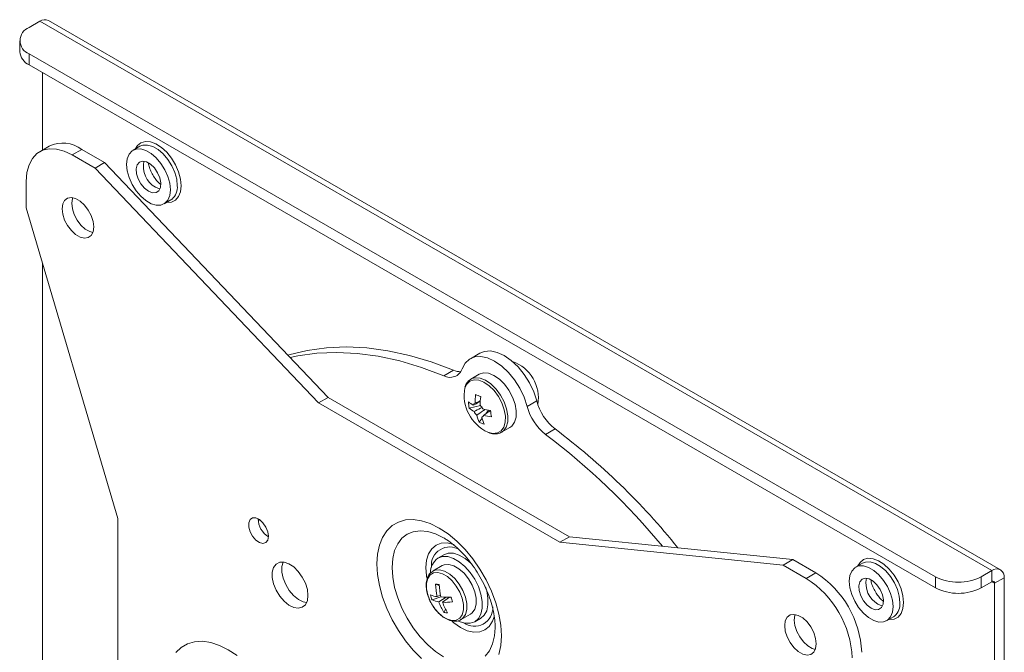
# Model space of a CAD drawing. Units: inches. Extents: x 0.2 to 73.7, y 0.2 to 46.1.
# Drawn here: x 58.5 to 66.1, y 29.7 to 34.6 of the extents above; entities that cross this region are included whole.
import ezdxf

# ---------------------------------------------------------------- set-up
doc = ezdxf.new("R2010")
doc.units = ezdxf.units.IN
doc.header["$MEASUREMENT"] = 0

msp = doc.modelspace()

# ---------------------------------------------------------------- linework, layer by layer
at = {"color": 7, "linetype": 'Continuous', "lineweight": 15}
for p, q in [((58.6215, 34.4983), (58.7031, 34.5454)), ((66.0393, 30.3103), (58.7031, 34.5454)), ((66.1066, 30.3169), (58.7704, 34.5521)), ((58.5483, 34.3962), (58.5483, 34.3108)), ((65.6042, 30.2632), (58.6215, 34.2942)), ((58.6215, 34.2942), (58.6215, 34.2088)), ((65.6042, 30.1778), (58.6215, 34.2088)), ((58.7243, 33.5531), (58.7243, 34.1494)), ((58.7762, 33.583), (58.7022, 33.5403)), ((59.0261, 33.5583), (58.9522, 33.5156)), ((59.2029, 33.4562), (59.0261, 33.5583)), ((59.4748, 33.5816), (59.4218, 33.551)), ((59.129, 33.4135), (58.9522, 33.5156)), ((59.2029, 33.4562), (59.129, 33.4135)), ((60.8502, 31.6033), (59.129, 33.4135)), ((60.9242, 31.646), (59.2029, 33.4562)), ((58.5986, 33.3114), (58.5986, 33.1073)), ((59.6604, 33.1378), (59.7134, 33.1684)), ((58.5986, 33.1073), (59.3057, 30.7114)), ((58.7243, 27.2639), (58.7243, 32.6815)), ((62.0946, 31.9867), (62.0207, 31.944)), ((61.8905, 31.8555), (61.8166, 31.8128)), ((62.09, 31.8238), (62.0253, 31.7864)), ((62.0331, 31.7904), (62.0253, 31.7864)), ((60.9242, 31.646), (60.8502, 31.6033)), ((62.785, 30.5718), (60.9242, 31.646)), ((62.711, 30.5291), (60.8502, 31.6033)), ((62.0126, 31.5626), (62.0978, 31.5845)), ((62.5322, 31.6193), (62.4582, 31.5766)), ((62.1087, 31.4936), (62.1165, 31.499)), ((62.1365, 31.5172), (62.1598, 31.5474)), ((62.0886, 31.4552), (62.1112, 31.4844)), ((62.2615, 31.3773), (62.3262, 31.4146)), ((62.2615, 31.3773), (62.2686, 31.3819)), ((62.6737, 31.4034), (62.5997, 31.3607)), ((59.3057, 30.7114), (59.3057, 28.5626)), ((60.394, 30.7045), (60.3868, 30.6922)), ((62.785, 30.5718), (62.711, 30.5291)), ((64.4323, 30.352), (62.711, 30.5291)), ((64.5062, 30.3947), (62.785, 30.5718)), ((61.8156, 30.4324), (61.7715, 30.4069)), ((61.8049, 30.3489), (61.7338, 30.3078)), ((64.5062, 30.3947), (64.4323, 30.352)), ((64.609, 30.2499), (64.4323, 30.352)), ((64.683, 30.2926), (64.5062, 30.3947)), ((65.0426, 30.3674), (64.9895, 30.3368)), ((64.683, 30.2926), (64.609, 30.2499)), ((66.0393, 30.3103), (65.9577, 30.2632)), ((66.0393, 30.2249), (66.0393, 30.3103)), ((61.7527, 30.206), (61.7806, 30.1959)), ((65.6042, 30.1778), (65.6042, 30.2632)), ((65.9577, 30.2632), (65.9577, 30.1778)), ((66.0393, 30.2249), (65.9577, 30.1778)), ((66.0605, 30.2126), (66.1345, 30.2553)), ((66.0605, 30.2126), (66.0605, 26.9737)), ((66.1345, 30.2553), (66.1345, 26.931)), ((61.7913, 30.1209), (61.7654, 30.1098)), ((61.726, 30.0841), (61.7944, 30.1075)), ((61.7775, 30.0691), (61.8345, 30.1056)), ((61.8596, 30.1061), (61.8067, 30.0661)), ((61.8175, 29.9873), (61.8292, 30.0128)), ((61.9503, 29.9328), (62.0215, 29.9738)), ((62.0549, 29.9158), (62.0991, 29.9413)), ((65.2281, 29.9236), (65.2812, 29.9542))]:
    msp.add_line(p, q, dxfattribs=at)
at = {"color": 8, "linetype": 'Continuous', "lineweight": 15}
msp.add_line((66.0393, 30.2249), (66.0605, 30.2126), dxfattribs=at)
at = {"color": 8, "linetype": 'Continuous', "lineweight": 15, "flags": 128}
for points in [[(59.7917, 33.2776), (59.7867, 33.3292), (59.7722, 33.3838), (59.7488, 33.4383), (59.7179, 33.4898), (59.6811, 33.5357), (59.6403, 33.5733), (59.5979, 33.6006), (59.556, 33.6163), (59.517, 33.6194), (59.4828, 33.6097), (59.4555, 33.5879), (59.4389, 33.5609)], [(59.7628, 33.2776), (59.7579, 33.3271), (59.7435, 33.3793), (59.7204, 33.4313), (59.6899, 33.48), (59.6539, 33.5226), (59.6144, 33.5567), (59.5738, 33.5802), (59.5343, 33.5917), (59.4983, 33.5907), (59.4748, 33.5816)], [(59.5941, 33.2656), (59.6249, 33.2538), (59.6291, 33.2531)], [(59.6774, 33.1476), (59.6811, 33.1473), (59.7179, 33.1506), (59.7488, 33.1664), (59.7722, 33.1939), (59.7867, 33.2317), (59.7917, 33.2776)], [(62.2686, 31.3819), (62.2756, 31.3876), (62.2968, 31.4171), (62.3084, 31.4568), (62.3097, 31.5044), (62.3004, 31.5569), (62.2814, 31.611), (62.2536, 31.6632), (62.2189, 31.7103), (62.1795, 31.7494), (62.1378, 31.7779), (62.0965, 31.7941), (62.0581, 31.7969), (62.0331, 31.7904)], [(62.1566, 31.3769), (62.1953, 31.3676), (62.2299, 31.3714), (62.2583, 31.3879), (62.2787, 31.4162), (62.2899, 31.4545), (62.2911, 31.5003), (62.2822, 31.5508), (62.2638, 31.6028), (62.2371, 31.653), (62.2038, 31.6983), (62.1658, 31.7359), (62.1257, 31.7633), (62.086, 31.7789), (62.049, 31.7817), (62.0173, 31.7714), (61.9926, 31.7488), (61.9783, 31.7203)], [(61.8148, 30.5632), (61.7527, 30.5934), (61.6921, 30.6116), (61.6345, 30.6173), (61.5813, 30.6103), (61.5339, 30.591), (61.4935, 30.5596), (61.4609, 30.517), (61.4371, 30.4643), (61.4225, 30.4027), (61.4176, 30.3338), (61.4225, 30.2592), (61.4371, 30.1809), (61.4609, 30.1006), (61.4935, 30.0205), (61.5339, 29.9424), (61.5813, 29.8683), (61.6345, 29.8), (61.6921, 29.7392), (61.7527, 29.6874), (61.8148, 29.6459)], [(61.8953, 30.5113), (61.8929, 30.5121), (61.8428, 30.5235), (61.7966, 30.5217), (61.7562, 30.5067), (61.723, 30.4791), (61.6983, 30.4401), (61.6831, 30.391), (61.678, 30.3338), (61.6831, 30.2707), (61.6866, 30.2512)], [(65.3594, 30.0634), (65.3545, 30.115), (65.34, 30.1696), (65.3166, 30.2241), (65.2857, 30.2756), (65.2488, 30.3214), (65.2081, 30.359), (65.1656, 30.3864), (65.1238, 30.4021), (65.0847, 30.4051), (65.0506, 30.3955), (65.0233, 30.3737), (65.0066, 30.3467)], [(65.3306, 30.0634), (65.3257, 30.1129), (65.3113, 30.1651), (65.2882, 30.2171), (65.2577, 30.2658), (65.2217, 30.3084), (65.1822, 30.3425), (65.1415, 30.366), (65.102, 30.3775), (65.066, 30.3765), (65.0426, 30.3674)], [(61.9492, 29.9321), (61.9635, 29.9425), (61.9835, 29.9709), (61.9939, 30.0094), (61.9939, 30.0556), (61.9836, 30.1061), (61.9636, 30.1576), (61.9354, 30.2066), (61.9008, 30.2497), (61.8622, 30.284), (61.8222, 30.3071), (61.7836, 30.3175), (61.749, 30.3144), (61.7326, 30.3071)], [(65.1619, 30.0514), (65.1926, 30.0396), (65.1969, 30.0389)], [(65.2452, 29.9334), (65.2488, 29.9331), (65.2857, 29.9364), (65.3166, 29.9522), (65.34, 29.9797), (65.3545, 30.0175), (65.3594, 30.0634)], [(61.8802, 29.918), (61.8929, 29.9074), (61.945, 29.8714), (61.997, 29.8472), (62.0471, 29.8359), (62.0933, 29.8377), (62.1337, 29.8527), (62.1669, 29.8803), (62.1916, 29.9193), (62.2038, 29.9546)], [(62.1361, 29.6495), (62.1687, 29.692), (62.1925, 29.7448), (62.2071, 29.8063), (62.2119, 29.87)]]:
    msp.add_lwpolyline(points, dxfattribs=at)
at = {"color": 7, "linetype": 'Continuous', "lineweight": 15, "flags": 128}
for points in [[(58.9522, 33.5156), (58.8908, 33.5448), (58.8313, 33.5608), (58.7754, 33.5629), (58.7249, 33.5513), (58.6813, 33.5261), (58.646, 33.4882), (58.62, 33.4387), (58.604, 33.3792), (58.5986, 33.3114)], [(59.7098, 33.247), (59.7049, 33.2965), (59.6905, 33.3487), (59.6674, 33.4007), (59.6369, 33.4494), (59.6009, 33.492), (59.5614, 33.5261), (59.5207, 33.5495), (59.4812, 33.5611), (59.4452, 33.5601), (59.4148, 33.5465), (59.3917, 33.5212), (59.3773, 33.4856), (59.3723, 33.4418), (59.3773, 33.3923), (59.3917, 33.3401), (59.4148, 33.2881), (59.4452, 33.2394), (59.4812, 33.1968), (59.5207, 33.1627), (59.5614, 33.1392), (59.6009, 33.1277), (59.6369, 33.1287), (59.6674, 33.1423), (59.6905, 33.1676), (59.7049, 33.2032), (59.7098, 33.247)], [(59.5411, 33.235), (59.5718, 33.2231), (59.5993, 33.2245), (59.6204, 33.2388), (59.6329, 33.2645), (59.6355, 33.2989), (59.6278, 33.3383), (59.6108, 33.3783), (59.5862, 33.4146), (59.5567, 33.4433), (59.5255, 33.4613), (59.496, 33.4667), (59.4714, 33.4587), (59.4543, 33.4384), (59.4466, 33.4079), (59.4492, 33.3706), (59.4617, 33.3303), (59.4829, 33.2916), (59.5103, 33.2587), (59.5411, 33.235)], [(59.1183, 32.9599), (59.1134, 33.0024), (59.099, 33.047), (59.0764, 33.0903), (59.0472, 33.1287), (59.014, 33.1592), (58.9794, 33.1792), (58.9462, 33.1871), (58.9171, 33.1823), (58.8944, 33.1651), (58.88, 33.1371), (58.8751, 33.1004), (58.88, 33.058), (58.8944, 33.0133), (58.9171, 32.97), (58.9462, 32.9316), (58.9794, 32.9011), (59.014, 32.8811), (59.0472, 32.8732), (59.0764, 32.878), (59.099, 32.8952), (59.1134, 32.9232), (59.1183, 32.9599)], [(58.9561, 33.186), (58.954, 33.1798), (58.9491, 33.1431), (58.954, 33.1007), (58.9684, 33.056), (58.991, 33.0127), (59.0202, 32.9743), (59.0534, 32.9438), (59.088, 32.9238), (59.1113, 32.917)], [(59.7134, 33.1684), (59.7204, 33.1729), (59.722, 33.1741)], [(61.8905, 31.8555), (61.7196, 31.9193), (61.5509, 31.9693), (61.3851, 32.0054), (61.223, 32.0274), (61.0651, 32.0353), (60.9121, 32.0289), (60.7646, 32.0084), (60.6231, 31.9738), (60.6149, 31.9713)], [(61.8166, 31.8128), (61.6456, 31.8766), (61.4769, 31.9266), (61.3112, 31.9627), (61.149, 31.9847), (60.9911, 31.9926), (60.8381, 31.9862), (60.6906, 31.9657), (60.632, 31.9532)], [(62.4582, 31.5766), (62.435, 31.6467), (62.4023, 31.7157), (62.3614, 31.7807), (62.314, 31.8388), (62.2622, 31.8878), (62.2081, 31.9254), (62.1541, 31.9502), (62.1023, 31.9611), (62.0549, 31.9576), (62.014, 31.9399), (61.9813, 31.9087), (61.958, 31.8653)], [(62.5322, 31.6193), (62.509, 31.6894), (62.4762, 31.7584), (62.4353, 31.8234), (62.388, 31.8815), (62.3362, 31.9305), (62.2821, 31.9681), (62.228, 31.9929), (62.1762, 32.0038), (62.1289, 32.0003), (62.0946, 31.9867)], [(62.3262, 31.4146), (62.3403, 31.425), (62.3616, 31.4544), (62.3732, 31.4942), (62.3744, 31.5418), (62.3652, 31.5943), (62.3461, 31.6483), (62.3183, 31.7006), (62.2836, 31.7477), (62.2442, 31.7867), (62.2025, 31.8152), (62.1612, 31.8314), (62.1228, 31.8343), (62.09, 31.8238)], [(60.4654, 30.5749), (60.4602, 30.6099), (60.4454, 30.6462), (60.4229, 30.6788), (60.3957, 30.7034), (60.3677, 30.7166), (60.3424, 30.7166), (60.3234, 30.7035), (60.3133, 30.6791), (60.3133, 30.6465), (60.3234, 30.6103), (60.3424, 30.5752), (60.3677, 30.5461), (60.3957, 30.5269), (60.4229, 30.5202), (60.4454, 30.5268), (60.4602, 30.5459), (60.4654, 30.5749)], [(61.7806, 30.6387), (61.7123, 30.6725), (61.6455, 30.6943), (61.5813, 30.7037), (61.5213, 30.7005), (61.4665, 30.6848), (61.4181, 30.6568), (61.3771, 30.6172), (61.3443, 30.5668), (61.3204, 30.5066), (61.3058, 30.4377), (61.3009, 30.3617), (61.3058, 30.2801), (61.3204, 30.1944), (61.3443, 30.1066), (61.3771, 30.0183), (61.4181, 29.9314), (61.4665, 29.8475), (61.5213, 29.7686), (61.5813, 29.696), (61.6455, 29.6314)], [(62.2408, 29.6631), (62.2554, 29.7319), (62.2603, 29.8079), (62.2554, 29.8896), (62.2408, 29.9752), (62.2169, 30.063), (62.1841, 30.1513), (62.1431, 30.2383), (62.0947, 30.3221), (62.0399, 30.4011), (61.9799, 30.4736), (61.9157, 30.5383), (61.8489, 30.5937), (61.7806, 30.6387)], [(61.8156, 30.4324), (61.8507, 30.4444), (61.8912, 30.4436), (61.9349, 30.4299), (61.9798, 30.4039), (62.0236, 30.3671), (62.0383, 30.352)], [(60.7698, 30.1187), (60.7647, 30.1648), (60.7497, 30.2133), (60.7259, 30.2607), (60.6952, 30.3036), (60.6597, 30.3386), (60.6221, 30.3632), (60.5853, 30.3757), (60.5518, 30.375), (60.5243, 30.3612), (60.5048, 30.3353), (60.4946, 30.2993), (60.4946, 30.2559), (60.5048, 30.2081), (60.5243, 30.1597), (60.5518, 30.1141), (60.5853, 30.0748), (60.6221, 30.0447), (60.6597, 30.026), (60.6952, 30.0201), (60.7259, 30.0274), (60.7497, 30.0474), (60.7647, 30.0786), (60.7698, 30.1187)], [(60.5781, 30.3766), (60.5686, 30.342), (60.5686, 30.2986), (60.5787, 30.2508), (60.5983, 30.2024), (60.6258, 30.1568), (60.6592, 30.1175), (60.6961, 30.0874), (60.7336, 30.0687), (60.759, 30.0632)], [(61.7714, 30.4069), (61.8065, 30.4189), (61.847, 30.4181), (61.8907, 30.4043), (61.9356, 30.3784), (61.9794, 30.3416), (62.0198, 30.2958), (62.0549, 30.2432), (62.0829, 30.1865), (62.1024, 30.1286), (62.1124, 30.0723), (62.1124, 30.0204), (62.1024, 29.9757), (62.0829, 29.9402), (62.0549, 29.9158), (62.0198, 29.9038), (61.9794, 29.9046), (61.9356, 29.9184), (61.9304, 29.9208)], [(62.0215, 29.9738), (62.0346, 29.9835), (62.0546, 30.0119), (62.065, 30.0505), (62.065, 30.0966), (62.0547, 30.1472), (62.0347, 30.1987), (62.0065, 30.2477), (61.9719, 30.2907), (61.9333, 30.325), (61.8933, 30.3481), (61.8547, 30.3585), (61.8201, 30.3555), (61.8049, 30.3489)], [(61.8797, 29.9257), (61.9121, 29.9286), (61.9386, 29.9438), (61.9573, 29.9704), (61.9671, 30.0066), (61.9671, 30.0498), (61.9574, 30.0971), (61.9387, 30.1453), (61.9123, 30.1912), (61.8799, 30.2316), (61.8437, 30.2637), (61.8063, 30.2853), (61.7701, 30.295), (61.7377, 30.2922), (61.7112, 30.2769), (61.6925, 30.2503), (61.6828, 30.2142), (61.6827, 30.171), (61.6924, 30.1237), (61.7111, 30.0754), (61.7375, 30.0296), (61.7699, 29.9892), (61.8061, 29.9571), (61.8435, 29.9355), (61.8797, 29.9257)], [(65.2776, 30.0328), (65.2726, 30.0822), (65.2582, 30.1345), (65.2351, 30.1865), (65.2047, 30.2352), (65.1687, 30.2778), (65.1292, 30.3119), (65.0885, 30.3353), (65.049, 30.3469), (65.013, 30.3459), (64.9825, 30.3323), (64.9594, 30.307), (64.945, 30.2714), (64.9401, 30.2276), (64.945, 30.1781), (64.9594, 30.1259), (64.9825, 30.0739), (65.013, 30.0252), (65.049, 29.9826), (65.0885, 29.9485), (65.1292, 29.925), (65.1687, 29.9135), (65.2047, 29.9145), (65.2351, 29.9281), (65.2582, 29.9534), (65.2726, 29.989), (65.2776, 30.0328)], [(65.1088, 30.0208), (65.1396, 30.0089), (65.167, 30.0102), (65.1882, 30.0246), (65.2007, 30.0503), (65.2033, 30.0847), (65.1956, 30.124), (65.1785, 30.1641), (65.1539, 30.2004), (65.1244, 30.2291), (65.0932, 30.2471), (65.0637, 30.2525), (65.0391, 30.2445), (65.0221, 30.2242), (65.0144, 30.1937), (65.017, 30.1564), (65.0295, 30.1161), (65.0506, 30.0774), (65.0781, 30.0445), (65.1088, 30.0208)], [(62.1377, 30.184), (62.1466, 30.1541), (62.1566, 30.0978), (62.1566, 30.0459), (62.1466, 30.0012), (62.1271, 29.9657), (62.0991, 29.9413), (62.0991, 29.9413)], [(64.6861, 29.7457), (64.6812, 29.7881), (64.6668, 29.8328), (64.6441, 29.8761), (64.615, 29.9145), (64.5818, 29.945), (64.5472, 29.965), (64.514, 29.9729), (64.4848, 29.9681), (64.4622, 29.9509), (64.4478, 29.9229), (64.4429, 29.8862), (64.4478, 29.8437), (64.4622, 29.7991), (64.4848, 29.7558), (64.514, 29.7174), (64.5472, 29.6869), (64.5818, 29.6669), (64.615, 29.659), (64.6441, 29.6638), (64.6668, 29.681), (64.6812, 29.709), (64.6861, 29.7457)], [(64.5238, 29.9718), (64.5218, 29.9656), (64.5168, 29.9289), (64.5218, 29.8864), (64.5361, 29.8418), (64.5588, 29.7985), (64.5879, 29.7601), (64.6211, 29.7296), (64.6558, 29.7096), (64.6791, 29.7028)], [(65.2812, 29.9542), (65.2882, 29.9587), (65.2897, 29.9599)], [(60.2239, 29.6553), (60.1556, 29.7003), (60.0873, 29.7341), (60.0205, 29.7559), (59.9564, 29.7653), (59.8963, 29.7621), (59.8415, 29.7464), (59.7931, 29.7184), (59.7521, 29.6788)]]:
    msp.add_lwpolyline(points, dxfattribs=at)
at = {"color": 7, "linetype": 'Continuous', "lineweight": 15}
for centre, radius, start, end in [((58.7425, 34.4904), 0.0677, 65.69221, 125.61859), ((58.6602, 34.3962), 0.1092, 110.78352, 249.21653), ((58.6734, 34.3233), 0.1257, 185.69471, 245.62536), ((58.8805, 33.3616), 0.2448, 53.47061, 115.21874), ((62.2475, 31.6415), 0.2974, 350.27376, 70.6436), ((61.8652, 31.8985), 0.0986, 240.42839, 340.3232), ((61.9457, 31.9815), 0.1376, 246.34515, 270.81099), ((62.2875, 31.6628), 0.3145, 169.46373, 245.39882), ((62.5523, 31.6086), 0.4945, 173.18683, 180.92154), ((62.4311, 32.5536), 0.9604, 247.35214, 249.85326), ((62.5914, 31.5933), 0.4945, 173.18695, 180.92141), ((62.142, 31.7698), 0.2087, 229.45127, 241.80132), ((62.3164, 31.6264), 0.3104, 182.79995, 191.87021), ((62.1483, 31.7212), 0.2088, 229.45299, 241.7996), ((62.0647, 31.5795), 0.0223, 107.91583, 163.17906), ((62.0274, 31.5149), 0.099, 25.21421, 45.37908), ((62.85, 31.679), 0.4049, 194.65292, 231.82167), ((62.924, 31.7217), 0.4049, 194.65292, 231.82167), ((62.1392, 31.5794), 0.099, 205.21399, 225.38113), ((62.3684, 31.5839), 0.308, 194.09594, 204.70729), ((62.1019, 31.5148), 0.0223, 287.91474, 343.18386), ((62.4074, 31.5687), 0.308, 194.09708, 204.70615), ((62.252, 32.0539), 0.5149, 254.78499, 261.54357), ((62.2583, 32.0053), 0.5149, 254.78446, 261.54234), ((62.9603, 31.6208), 0.7877, 185.54935, 189.12081), ((62.1952, 31.6698), 0.2396, 243.58195, 253.62102), ((59.352, 27.0635), 5.3864, 39.61584, 52.91885), ((59.4077, 27.0848), 5.4145, 38.91184, 52.90096), ((60.5482, 30.7114), 0.1623, 180.70997, 239.2845), ((61.8544, 30.2926), 0.1412, 125.98323, 179.90343), ((64.2722, 29.6472), 0.7651, 2.4762, 57.5238), ((66.0765, 30.2647), 0.0588, 350.78556, 129.20369), ((61.6864, 29.4066), 0.8022, 83.29318, 85.26281), ((62.2136, 30.218), 0.4611, 181.4804, 193.57297), ((62.3028, 30.2325), 0.5235, 183.19606, 193.88911), ((64.1982, 29.6045), 0.7651, 2.4762, 57.5238), ((65.7809, 30.6043), 0.3843, 242.60961, 297.39032), ((66.0476, 30.2147), 0.0131, 350.7884, 129.20279), ((61.7903, 30.3194), 0.2111, 248.99424, 263.21635), ((62.0356, 30.1967), 0.3295, 193.04817, 199.98698), ((65.7809, 30.5189), 0.3843, 242.60961, 297.39032), ((61.7997, 30.2409), 0.1733, 244.83701, 262.63573), ((62.1358, 30.1941), 0.3795, 199.23154, 213.00514), ((61.8353, 30.7822), 0.6766, 266.55031, 273.07669), ((61.8304, 30.5648), 0.4993, 267.27646, 276.04523), ((62.1969, 30.1997), 0.4124, 198.88893, 211.42763), ((63.3016, 30.5098), 1.4857, 195.74826, 197.2861), ((61.8481, 30.1542), 0.1696, 259.61425, 268.94174)]:
    msp.add_arc(centre, radius, start, end, dxfattribs=at)
at = {"color": 8, "linetype": 'Continuous', "lineweight": 15}
for centre, radius, start, end in [((59.6842, 33.4248), 0.1829, 166.88321, 240.49141), ((59.6374, 33.2673), 0.1258, 312.21061, 4.71388), ((61.8624, 30.3503), 0.1423, 57.8703, 185.30903), ((65.252, 30.2106), 0.1829, 166.88328, 240.49142), ((65.2052, 30.0531), 0.1258, 312.20992, 4.71384), ((62.0514, 30.0231), 0.1425, 234.71595, 2.96093)]:
    msp.add_arc(centre, radius, start, end, dxfattribs=at)
at = {"color": 7, "linetype": 'Continuous', "lineweight": 15}
for points, knots in [([(59.6349, 33.2879), (59.6307, 33.2912), (59.6184, 33.3011), (59.5965, 33.3261), (59.5731, 33.3604), (59.5542, 33.3983), (59.5425, 33.4314), (59.54, 33.4481), (59.5391, 33.4541)], [0, 0, 0, 0, 0.100483, 0.291253, 0.488604, 0.689052, 0.888187, 1, 1, 1, 1]), ([(62.0352, 31.7896), (62.0303, 31.7879), (62.0146, 31.7824), (61.9955, 31.7607), (61.9819, 31.7404), (61.9791, 31.727), (61.979, 31.7263)], [0, 0, 0, 0, 0.181124, 0.580254, 0.977955, 1, 1, 1, 1]), ([(62.0984, 31.6137), (62.0838, 31.6063), (62.0655, 31.5971), (62.0472, 31.5878), (62.0434, 31.5859)], [0, 0, 0, 0, 0.7937028, 1, 1, 1, 1]), ([(62.0497, 31.5372), (62.0534, 31.5391), (62.0736, 31.5493), (62.0938, 31.5595), (62.1102, 31.5678)], [0, 0, 0, 0, 0.187304, 1, 1, 1, 1]), ([(62.0579, 31.6007), (62.0614, 31.6023), (62.075, 31.6088), (62.0886, 31.6152), (62.0987, 31.6199)], [0, 0, 0, 0, 0.260612, 1, 1, 1, 1]), ([(62.1345, 31.5534), (62.1164, 31.5409), (62.0948, 31.5261), (62.0731, 31.5113), (62.0697, 31.5089)], [0, 0, 0, 0, 0.840111, 1, 1, 1, 1]), ([(62.1747, 31.5425), (62.1608, 31.5332), (62.1436, 31.5219), (62.1264, 31.5105), (62.1232, 31.5084)], [0, 0, 0, 0, 0.812497, 1, 1, 1, 1]), ([(62.1597, 31.3748), (62.1669, 31.3724), (62.1875, 31.3652), (62.2204, 31.363), (62.251, 31.3693), (62.2647, 31.3805), (62.269, 31.384)], [0, 0, 0, 0, 0.180296, 0.518595, 0.848425, 1, 1, 1, 1]), ([(61.8148, 30.5632), (61.8233, 30.558), (61.8482, 30.543), (61.8914, 30.511), (61.943, 30.4644), (61.9937, 30.4097), (62.0418, 30.348), (62.0858, 30.2808), (62.1246, 30.2098), (62.1571, 30.1371), (62.1825, 30.0645), (62.2001, 29.9944), (62.2106, 29.9284), (62.2115, 29.8897), (62.2119, 29.8707)], [0, 0, 0, 0, 0.044274, 0.129299, 0.21521, 0.302066, 0.389688, 0.477823, 0.566193, 0.654489, 0.742358, 0.829527, 0.915745, 1, 1, 1, 1]), ([(61.7331, 30.3055), (61.7279, 30.3027), (61.7128, 30.2946), (61.6958, 30.2701), (61.683, 30.2359), (61.6792, 30.1949), (61.6843, 30.149), (61.6989, 30.1012), (61.714, 30.0659), (61.7256, 30.0489), (61.7275, 30.0461)], [0, 0, 0, 0, 0.07394, 0.213622, 0.355217, 0.504356, 0.659004, 0.814603, 0.969754, 1, 1, 1, 1]), ([(65.2027, 30.0736), (65.1984, 30.077), (65.1861, 30.0869), (65.1643, 30.1119), (65.1408, 30.1462), (65.122, 30.1841), (65.1103, 30.2172), (65.1077, 30.2339), (65.1068, 30.2399)], [0, 0, 0, 0, 0.1004852, 0.2912563, 0.4886045, 0.6890523, 0.8881877, 1, 1, 1, 1]), ([(61.7275, 30.0461), (61.7349, 30.0343), (61.7516, 30.0077), (61.7841, 29.9731), (61.8218, 29.944), (61.8578, 29.9262), (61.8806, 29.9224), (61.8901, 29.9207)], [0, 0, 0, 0, 0.176029, 0.395512, 0.616799, 0.840935, 1, 1, 1, 1]), ([(61.8901, 29.9207), (61.8972, 29.9205), (61.9154, 29.9199), (61.9362, 29.9236), (61.9466, 29.9315), (61.9484, 29.9329)], [0, 0, 0, 0, 0.346797, 0.884833, 1, 1, 1, 1])]:
    msp.add_open_spline(points, degree=3, knots=knots, dxfattribs=at)

doc.saveas('drawing.dxf')
